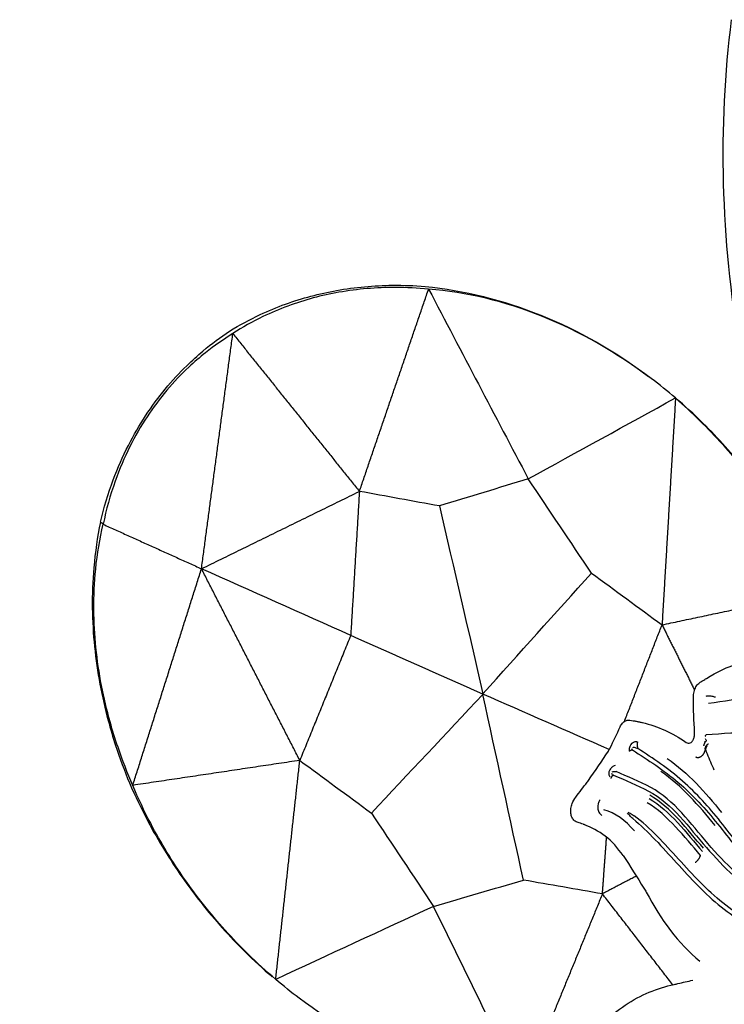
# Model space of a CAD drawing. Units: millimetres. Extents: x -605614910 to 17, y -1703670680 to 113.
# Drawn here: x -605612216 to -605612177, y -1703669570 to -1703669516 of the extents above; entities that cross this region are included whole.
import ezdxf

# ---------------------------------------------------------------- set-up
doc = ezdxf.new("R2010")
doc.units = ezdxf.units.MM
doc.layers.get('0').update_dxf_attribs({"lineweight": 9, "true_color": 0x1c1c1c})
doc.layers.get('Defpoints').update_dxf_attribs({"color": 3, "lineweight": 0})
doc.layers.add('Make2D$可见线$曲线', color=7, linetype='Continuous', true_color=0x000000)
doc.styles.add('2F обычный', font='Montserrat-Light.ttf', dxfattribs={"width": 0.8})
doc.dimstyles.new('stroitelniy3', dxfattribs={"dimtxt": 80, "dimasz": 30, "dimexe": 5, "dimexo": 10, "dimgap": 20, "dimtad": 1, "dimtoh": 1, "dimdec": 0, "dimrnd": 5, "dimtxsty": '2F обычный', "dimblk": 'ARCHTICK', "dimcen": 0.09, "dimdle": 2, "dimadec": 0, "dimazin": 2, "dimtfac": 1, "dimtdec": 0, "dimtmove": 1, "dimatfit": 3, "dimfxl": 10, "dimtfill": 1, "dimtolj": 1, "dimtzin": 0, "dimarcsym": 1})

# ---------------------------------------------------------------- blocks, each defined once
blk = doc.blocks.new('A$Cad41579c')
at = {"layer": 'Make2D$可见线$曲线', "color": 0, "lineweight": -3}
for points, degree in [([(91.411, 93.593), (94.761, 98.625), (97.07, 104.457), (98.049, 110.304)], 3), ([(97.316, 89.704), (103.315, 90.6), (109.557, 90.204), (115.205, 88.547)], 3), ([(115.505, 88.592), (109.684, 90.223), (103.424, 90.617), (97.561, 89.741)], 3), ([(95.196, 89.331), (95.898, 89.474), (96.605, 89.598), (97.316, 89.704)], 3), ([(95.196, 89.331), (93.606, 83.301), (92.016, 77.271)], 2), ([(104.454, 81.336), (101.368, 84.001), (98.282, 86.666), (95.196, 89.331)], 3), ([(115.205, 88.547), (111.621, 86.143), (108.038, 83.74), (104.454, 81.336)], 3), ([(116.539, 76.309), (115.872, 82.428), (115.205, 88.547)], 2), ([(92.016, 77.271), (87.088, 79.902), (82.16, 82.532)], 2), ([(98.113, 78.116), (100.227, 79.19), (102.34, 80.263), (104.454, 81.336)], 3), ([(104.454, 81.336), (106.447, 80.102), (108.44, 78.868), (110.433, 77.633)], 3), ([(128.666, 81.17), (122.603, 78.74), (116.539, 76.309)], 2), ([(126.636, 68.223), (127.651, 74.696), (128.666, 81.17)], 2), ([(128.656, 81.088), (128.693, 81.104), (128.73, 81.119)], 2), ([(98.113, 78.116), (96.081, 77.835), (94.049, 77.553), (92.016, 77.271)], 3), ([(103.812, 69.068), (101.912, 72.084), (100.013, 75.1), (98.113, 78.116)], 3), ([(87.797, 75.653), (87.169, 76.264), (86.483, 76.802), (85.742, 77.247)], 3), ([(92.016, 77.271), (90.238, 76.015), (88.459, 74.758)], 2), ([(92.988, 71.307), (92.502, 74.289), (92.016, 77.271)], 2), ([(110.433, 77.633), (108.226, 74.778), (106.019, 71.923), (103.812, 69.068)], 3), ([(110.433, 77.633), (112.468, 77.192), (114.504, 76.751), (116.539, 76.309)], 3), ([(116.539, 76.309), (115.534, 72.479), (114.53, 68.648)], 2), ([(126.636, 68.223), (121.588, 72.266), (116.539, 76.309)], 2), ([(88.002, 75.463), (87.928, 75.529), (87.858, 75.593), (87.797, 75.653)], 3), ([(88.175, 75.306), (88.117, 75.359), (88.06, 75.411), (88.002, 75.463)], 3), ([(87.664, 72.561), (87.932, 73.137), (88.176, 73.725), (88.394, 74.326)], 3), ([(91.647, 71.721), (90.479, 71.923), (89.284, 71.981), (88.095, 71.83)], 3), ([(93.546, 69.571), (93.421, 70.017), (93.306, 70.466), (93.2, 70.918)], 3), ([(89.179, 70.509), (87.419, 70.322), (85.77, 69.741), (84.245, 69.132)], 3), ([(84.471, 68.3), (86.011, 68.898), (87.634, 69.475), (89.404, 69.678)], 3), ([(91.875, 70.056), (91.896, 70.066), (91.917, 70.077), (91.934, 70.094)], 3), ([(93.616, 69.367), (93.589, 69.434), (93.565, 69.502), (93.546, 69.571)], 3), ([(93.577, 69.47), (96.989, 69.33), (100.4, 69.19), (103.811, 69.051)], 3), ([(94.528, 67.335), (94.212, 68.006), (93.899, 68.68), (93.616, 69.367)], 3), ([(97.439, 60.505), (99.563, 63.348), (101.687, 66.19), (103.811, 69.033)], 3), ([(103.811, 69.051), (107.384, 68.917), (110.957, 68.783), (114.53, 68.648)], 3), ([(103.811, 69.033), (105.793, 66.029), (107.776, 63.026), (109.759, 60.022)], 3), ([(114.53, 68.648), (118.565, 68.507), (122.601, 68.365), (126.636, 68.223)], 3), ([(114.53, 68.648), (115.239, 64.765), (115.949, 60.882)], 2), ([(84.902, 66.82), (86.426, 67.353), (88.007, 68.087), (89.775, 68.161)], 3), ([(89.775, 67.975), (88.008, 67.89), (86.43, 67.159), (84.905, 66.622)], 3), ([(92.866, 68.262), (92.898, 68.265), (92.93, 68.27), (92.96, 68.28)], 3), ([(115.949, 60.882), (121.293, 64.552), (126.636, 68.223)], 2), ([(127.675, 55.262), (127.156, 61.743), (126.636, 68.223)], 2), ([(134.626, 67.967), (130.631, 68.095), (126.636, 68.223)], 2), ([(134.863, 68.003), (134.748, 68.008), (134.633, 68.014)], 2), ([(84.97, 66.375), (86.486, 66.916), (88.089, 67.593), (89.838, 67.709)], 3), ([(94.592, 67.207), (94.57, 67.249), (94.549, 67.292), (94.528, 67.335)], 3), ([(95.144, 66.15), (94.96, 66.503), (94.776, 66.854), (94.592, 67.207)], 3), ([(90.256, 65.929), (91.088, 66.227), (91.981, 66.357), (92.866, 66.209)], 3), ([(91.426, 61.843), (91.795, 63.359), (92.164, 64.875)], 2), ([(94.121, 64.94), (94.091, 64.943), (94.062, 64.945), (94.033, 64.947)], 3), ([(94.121, 64.94), (94.252, 64.925), (94.383, 64.91), (94.513, 64.892)], 3), ([(90.627, 64.354), (89.907, 64.004), (89.218, 63.584), (88.508, 63.214)], 3), ([(89.285, 63.636), (90.355, 62.74), (91.426, 61.843)], 2), ([(88.508, 63.214), (88.416, 63.166), (88.331, 63.116), (88.258, 63.067)], 3), ([(88.258, 63.067), (86.708, 62.024), (84.965, 61.25), (83.092, 60.896)], 3), ([(84.64, 58.981), (88.033, 60.412), (91.426, 61.843)], 2), ([(91.426, 61.843), (93.43, 61.397), (95.435, 60.951), (97.439, 60.505)], 3), ([(91.426, 61.843), (92.553, 55.793), (93.681, 49.743)], 2), ([(103.516, 56.817), (101.49, 58.046), (99.465, 59.276), (97.439, 60.505)], 3), ([(115.949, 60.882), (113.886, 60.595), (111.822, 60.309), (109.759, 60.022)], 3), ([(113.69, 48.959), (114.82, 54.92), (115.949, 60.882)], 2), ([(115.949, 60.882), (121.812, 58.072), (127.675, 55.262)], 2), ([(109.759, 60.022), (107.678, 58.954), (105.597, 57.885), (103.516, 56.817)], 3), ([(84.273, 59.17), (83.937, 59.363), (83.597, 59.546), (83.256, 59.725)], 3), ([(84.536, 59.024), (84.446, 59.072), (84.358, 59.121), (84.273, 59.17)], 3), ([(93.681, 49.743), (96.959, 52.101), (100.237, 54.459), (103.516, 56.817)], 3), ([(103.516, 56.817), (106.907, 54.197), (110.299, 51.578), (113.69, 48.959)], 3), ([(93.681, 49.743), (99.502, 48.112), (105.762, 47.718), (111.625, 48.594)], 3), ([(111.625, 48.594), (112.319, 48.698), (113.008, 48.819), (113.69, 48.959)], 3), ([(113.995, 49.022), (113.992, 49.013), (113.99, 49.004)], 2)]:
    blk.add_open_spline(points, degree=degree, dxfattribs=at)
for points, knots in [([(95.192, 89.313), (94.455, 89.158), (93.723, 88.982), (91.58, 88.398), (90.204, 87.938), (88.649, 87.302), (88.452, 87.22), (88.257, 87.135)], [-15.283175, -15.283175, -15.283175, -15.283175, -13.018358, -13.018358, -8.629504, -8.629504, -7.988679, -7.988679, -7.988679, -7.988679]), ([(88.323, 87.221), (88.429, 87.265), (88.534, 87.309), (89.99, 87.906), (91.351, 88.364), (93.558, 88.969), (94.374, 89.164), (95.195, 89.331)], [-7.307265, -7.307265, -7.307265, -7.307265, -6.963122, -6.963122, -2.573937, -2.573937, 0, 0, 0, 0]), ([(115.206, 88.547), (116.03, 88.314), (116.845, 88.056), (119.035, 87.279), (120.372, 86.715), (122.889, 85.45), (124.042, 84.78), (125.714, 83.643), (126.257, 83.245), (127.444, 82.302), (128.07, 81.752), (128.666, 81.17)], [-15.592942, -15.592942, -15.592942, -15.592942, -13.019049, -13.019049, -8.630023, -8.630023, -4.585139, -4.585139, -2.547584, -2.547584, 0, 0, 0, 0]), ([(128.95, 81.212), (128.334, 81.792), (127.692, 82.339), (126.484, 83.279), (125.933, 83.676), (124.245, 84.81), (123.091, 85.48), (120.586, 86.746), (119.264, 87.313), (117.111, 88.095), (116.312, 88.356), (115.506, 88.591)], [-15.592931, -15.592931, -15.592931, -15.592931, -13.045217, -13.045217, -11.007769, -11.007769, -6.96324, -6.96324, -2.574959, -2.574959, 0, 0, 0, 0]), ([(128.666, 81.17), (129.244, 80.631), (129.794, 80.067), (130.648, 79.086), (130.965, 78.696), (131.69, 77.729), (132.079, 77.148), (133.154, 75.322), (133.722, 74.027), (134.305, 71.95), (134.45, 71.233), (134.646, 69.648), (134.673, 68.811), (134.626, 67.967)], [-15.120839, -15.120839, -15.120839, -15.120839, -12.705531, -12.705531, -11.180265, -11.180265, -9.060313, -9.060313, -4.826254, -4.826254, -2.596728, -2.596728, 0, 0, 0, 0]), ([(134.863, 68.003), (134.88, 68.843), (134.829, 69.676), (134.599, 71.256), (134.442, 71.971), (133.84, 74.045), (133.274, 75.34), (132.226, 77.17), (131.848, 77.752), (131.149, 78.723), (130.844, 79.115), (130.026, 80.101), (129.5, 80.67), (128.95, 81.212)], [-15.120849, -15.120849, -15.120849, -15.120849, -12.524143, -12.524143, -10.294741, -10.294741, -6.060568, -6.060568, -3.940647, -3.940647, -2.415416, -2.415416, 0, 0, 0, 0]), ([(74.285, 73.672), (75.265, 74.262), (76.204, 74.891), (78.239, 75.872), (79.368, 76.216), (81.698, 76.385), (82.845, 76.178), (85.066, 75.455), (86.121, 74.926), (87.18, 74.412)], [0, 0, 0, 0, 3.602291, 3.602291, 7.204583, 7.204583, 10.806874, 10.806874, 14.409166, 14.409166, 14.409166, 14.409166]), ([(88.394, 74.326), (88.414, 74.383), (88.429, 74.442), (88.439, 74.502), (88.455, 74.601), (88.455, 74.704), (88.44, 74.803), (88.424, 74.901), (88.392, 74.997), (88.346, 75.083), (88.302, 75.167), (88.243, 75.243), (88.175, 75.306)], [-1.092649, -1.092649, -1.092649, -1.092649, -0.911148, -0.911148, -0.911148, -0.605178, -0.605178, -0.605178, -0.299282, -0.299282, -0.299282, 0, 0, 0, 0]), ([(73.033, 71.77), (74.163, 72.214), (75.209, 72.747), (77.298, 73.723), (78.331, 74.205), (80.667, 74.612), (81.976, 74.439), (84.431, 73.737), (85.598, 73.216), (86.778, 72.733)], [-15.364184, -15.364184, -15.364184, -15.364184, -11.523138, -11.523138, -7.682092, -7.682092, -3.841046, -3.841046, 0, 0, 0, 0]), ([(86.798, 74.918), (86.878, 74.905), (86.962, 74.898), (87.044, 74.882), (87.094, 74.872), (87.144, 74.86), (87.191, 74.847), (87.261, 74.827), (87.328, 74.803), (87.385, 74.779), (87.436, 74.758), (87.48, 74.736), (87.515, 74.715)], [0, 0, 0, 0, 0.2536956, 0.2536956, 0.2536956, 0.4066321, 0.4066321, 0.4066321, 0.6317877, 0.6317877, 0.6317877, 0.82909, 0.82909, 0.82909, 0.82909]), ([(86.635, 72.452), (86.653, 72.457), (86.671, 72.463), (86.688, 72.471), (86.711, 72.481), (86.733, 72.496), (86.753, 72.514)], [0, 0, 0, 0, 0.0642309, 0.0642309, 0.0642309, 0.1474795, 0.1474795, 0.1474795, 0.1474795]), ([(86.81, 72.627), (86.811, 72.647), (86.809, 72.666), (86.804, 72.683), (86.798, 72.702), (86.789, 72.718), (86.778, 72.733)], [0.279972, 0.279972, 0.279972, 0.279972, 0.3471785, 0.3471785, 0.3471785, 0.4184684, 0.4184684, 0.4184684, 0.4184684]), ([(88.095, 71.83), (88.04, 71.823), (87.984, 71.827), (87.931, 71.841), (87.883, 71.855), (87.836, 71.878), (87.795, 71.909), (87.751, 71.941), (87.714, 71.983), (87.684, 72.03), (87.654, 72.08), (87.631, 72.137), (87.619, 72.196), (87.607, 72.256), (87.605, 72.319), (87.612, 72.381), (87.62, 72.443), (87.638, 72.505), (87.664, 72.561)], [-1.082102, -1.082102, -1.082102, -1.082102, -0.903996, -0.903996, -0.903996, -0.738645, -0.738645, -0.738645, -0.56315, -0.56315, -0.56315, -0.377747, -0.377747, -0.377747, -0.18878, -0.18878, -0.18878, 0, 0, 0, 0]), ([(85.542, 71.126), (85.806, 71.333), (86.076, 71.557), (86.331, 71.777), (86.41, 71.845), (86.487, 71.912), (86.557, 71.977)], [0, 0, 0, 0, 1.076171, 1.076171, 1.076171, 1.407636, 1.407636, 1.407636, 1.407636]), ([(92.608, 71.519), (92.528, 71.538), (92.447, 71.556), (92.367, 71.574), (92.327, 71.583), (92.286, 71.592), (92.246, 71.601), (92.206, 71.61), (92.166, 71.619), (92.126, 71.627), (92.045, 71.645), (91.965, 71.661), (91.884, 71.677), (91.805, 71.693), (91.726, 71.707), (91.647, 71.721)], [-1.057641, -1.057641, -1.057641, -1.057641, -0.791111, -0.791111, -0.791111, -0.658193, -0.658193, -0.658193, -0.525274, -0.525274, -0.525274, -0.259423, -0.259423, -0.259423, 0, 0, 0, 0]), ([(93.2, 70.918), (93.178, 71.008), (93.142, 71.095), (93.094, 71.172), (93.045, 71.25), (92.983, 71.32), (92.911, 71.375), (92.84, 71.431), (92.759, 71.474), (92.673, 71.501), (92.652, 71.508), (92.63, 71.514), (92.608, 71.519)], [-0.9442007, -0.9442007, -0.9442007, -0.9442007, -0.6576781, -0.6576781, -0.6576781, -0.365338, -0.365338, -0.365338, -0.0732416, -0.0732416, -0.0732416, 0, 0, 0, 0]), ([(77.284, 67.107), (78.424, 67.049), (79.579, 67.119), (81.893, 67.669), (83.011, 68.177), (85.258, 69.083), (86.394, 69.462), (88.922, 70.024), (90.221, 70.134), (91.511, 70.264)], [-15.582721, -15.582721, -15.582721, -15.582721, -11.687041, -11.687041, -7.79136, -7.79136, -3.89568, -3.89568, 0, 0, 0, 0]), ([(91.906, 70.189), (91.875, 70.208), (91.839, 70.219), (91.804, 70.229), (91.712, 70.253), (91.616, 70.261), (91.522, 70.263)], [0.2005007, 0.2005007, 0.2005007, 0.2005007, 0.3127935, 0.3127935, 0.3127935, 0.6078492, 0.6078492, 0.6078492, 0.6078492]), ([(91.674, 70.598), (91.736, 70.581), (91.798, 70.557), (91.858, 70.523), (91.91, 70.492), (91.962, 70.454), (92.007, 70.406), (92.038, 70.373), (92.067, 70.336), (92.089, 70.294), (92.105, 70.266), (92.118, 70.235), (92.127, 70.205), (92.137, 70.171), (92.143, 70.136), (92.143, 70.104), (92.143, 70.066), (92.136, 70.03), (92.125, 69.999), (92.113, 69.967), (92.097, 69.939), (92.077, 69.915)], [0, 0, 0, 0, 0.238529, 0.238529, 0.238529, 0.451255, 0.451255, 0.451255, 0.595342, 0.595342, 0.595342, 0.693545, 0.693545, 0.693545, 0.799401, 0.799401, 0.799401, 0.921154, 0.921154, 0.921154, 1.043212, 1.043212, 1.043212, 1.043212]), ([(91.875, 70.056), (90.557, 69.926), (89.234, 69.83), (86.635, 69.285), (85.466, 68.901), (83.168, 67.984), (82.023, 67.463), (79.654, 66.9), (78.47, 66.829), (77.305, 66.888)], [0, 0, 0, 0, 3.982698, 3.982698, 7.965396, 7.965396, 11.948094, 11.948094, 15.930792, 15.930792, 15.930792, 15.930792]), ([(72.347, 67.69), (74.039, 67.098), (75.643, 66.515), (78.839, 65.982), (80.505, 66.042), (82.995, 66.618), (83.832, 66.882), (85.471, 67.467), (86.276, 67.798), (87.97, 68.356), (88.904, 68.561), (90.791, 68.612), (91.73, 68.544), (92.671, 68.506)], [-22.351583, -22.351583, -22.351583, -22.351583, -16.763687, -16.763687, -11.175792, -11.175792, -8.381844, -8.381844, -5.587896, -5.587896, -2.793948, -2.793948, 0, 0, 0, 0]), ([(92.967, 68.391), (92.925, 68.42), (92.877, 68.44), (92.829, 68.458), (92.777, 68.477), (92.724, 68.492), (92.671, 68.506)], [0.2813178, 0.2813178, 0.2813178, 0.2813178, 0.4373592, 0.4373592, 0.4373592, 0.606266, 0.606266, 0.606266, 0.606266]), ([(92.862, 68.795), (92.899, 68.77), (92.936, 68.742), (92.971, 68.71), (93.019, 68.667), (93.064, 68.617), (93.103, 68.56), (93.128, 68.523), (93.15, 68.481), (93.167, 68.439), (93.178, 68.411), (93.186, 68.381), (93.19, 68.353), (93.195, 68.323), (93.195, 68.293), (93.192, 68.265), (93.188, 68.238), (93.179, 68.212), (93.167, 68.19), (93.153, 68.164), (93.134, 68.142), (93.113, 68.124), (93.09, 68.105), (93.065, 68.091), (93.037, 68.08)], [-1.031666, -1.031666, -1.031666, -1.031666, -0.87752, -0.87752, -0.87752, -0.667567, -0.667567, -0.667567, -0.529177, -0.529177, -0.529177, -0.437665, -0.437665, -0.437665, -0.340329, -0.340329, -0.340329, -0.241875, -0.241875, -0.241875, -0.123513, -0.123513, -0.123513, 0, 0, 0, 0]), ([(92.79, 68.26), (91.841, 68.298), (90.893, 68.363), (88.991, 68.326), (88.046, 68.123), (86.336, 67.56), (85.524, 67.225), (83.872, 66.638), (83.029, 66.374), (80.528, 65.807), (78.86, 65.765), (75.639, 66.313), (74.015, 66.897), (72.302, 67.49)], [-22.557802, -22.557802, -22.557802, -22.557802, -19.738077, -19.738077, -16.918352, -16.918352, -14.098626, -14.098626, -11.278901, -11.278901, -5.639451, -5.639451, 0, 0, 0, 0]), ([(127.675, 55.262), (128.292, 55.759), (128.884, 56.284), (129.81, 57.201), (130.156, 57.568), (130.953, 58.48), (131.386, 59.031), (132.596, 60.771), (133.263, 62.019), (134.002, 64.04), (134.201, 64.741), (134.517, 66.3), (134.608, 67.127), (134.626, 67.967)], [0, 0, 0, 0, 2.415209, 2.415209, 3.940426, 3.940426, 6.060219, 6.060219, 10.294187, 10.294187, 12.523953, 12.523953, 15.120773, 15.120773, 15.120773, 15.120773]), ([(134.863, 68.003), (134.816, 67.158), (134.701, 66.327), (134.35, 64.763), (134.14, 64.061), (133.38, 62.036), (132.717, 60.789), (131.532, 59.053), (131.111, 58.504), (130.34, 57.595), (130.007, 57.23), (129.115, 56.318), (128.548, 55.797), (127.959, 55.305)], [0, 0, 0, 0, 2.596798, 2.596798, 4.82644, 4.82644, 9.06051, 9.06051, 11.180272, 11.180272, 12.70545, 12.70545, 15.120774, 15.120774, 15.120774, 15.120774]), ([(74.01, 65.688), (75.394, 65.123), (76.805, 64.678), (79.649, 64.224), (81.086, 64.26), (83.856, 64.736), (85.206, 65.178), (87.829, 66.047), (89.118, 66.497), (90.536, 66.696)], [0, 0, 0, 0, 4.622347, 4.622347, 9.244694, 9.244694, 13.867041, 13.867041, 18.489388, 18.489388, 18.489388, 18.489388]), ([(90.599, 66.515), (89.188, 66.241), (87.91, 65.808), (85.284, 64.934), (83.927, 64.493), (81.142, 64.011), (79.698, 63.968), (76.84, 64.421), (75.415, 64.871), (74.04, 65.483)], [0, 0, 0, 0, 4.640746, 4.640746, 9.281492, 9.281492, 13.922238, 13.922238, 18.562984, 18.562984, 18.562984, 18.562984]), ([(91.06, 66.715), (91.005, 66.723), (90.95, 66.722), (90.896, 66.721), (90.775, 66.719), (90.655, 66.709), (90.536, 66.696)], [-0.5488526, -0.5488526, -0.5488526, -0.5488526, -0.3788168, -0.3788168, -0.3788168, 0, 0, 0, 0]), ([(90.599, 66.515), (90.69, 66.539), (90.781, 66.564), (90.87, 66.59), (90.915, 66.603), (90.96, 66.616), (91.004, 66.631), (91.026, 66.639), (91.047, 66.646), (91.068, 66.656)], [-1.2111327, -1.2111327, -1.2111327, -1.2111327, -0.9111088, -0.9111088, -0.9111088, -0.7610369, -0.7610369, -0.7610369, -0.6859318, -0.6859318, -0.6859318, -0.6859318]), ([(93.329, 66.636), (93.357, 66.574), (93.378, 66.508), (93.387, 66.441), (93.39, 66.411), (93.392, 66.382), (93.391, 66.352), (93.39, 66.31), (93.383, 66.268), (93.371, 66.229), (93.362, 66.197), (93.349, 66.167), (93.333, 66.138), (93.315, 66.108), (93.295, 66.079), (93.271, 66.054), (93.245, 66.025), (93.215, 65.999), (93.184, 65.977), (93.138, 65.945), (93.087, 65.92), (93.035, 65.901), (92.991, 65.885), (92.945, 65.874), (92.899, 65.866)], [0, 0, 0, 0, 0.214933, 0.214933, 0.214933, 0.308197, 0.308197, 0.308197, 0.441213, 0.441213, 0.441213, 0.5466, 0.5466, 0.5466, 0.658897, 0.658897, 0.658897, 0.784958, 0.784958, 0.784958, 0.96779, 0.96779, 0.96779, 1.123268, 1.123268, 1.123268, 1.123268]), ([(94.513, 64.892), (94.567, 64.885), (94.621, 64.882), (94.675, 64.884), (94.759, 64.887), (94.844, 64.902), (94.923, 64.933), (94.984, 64.958), (95.042, 64.992), (95.092, 65.035), (95.149, 65.084), (95.197, 65.147), (95.231, 65.215), (95.265, 65.283), (95.287, 65.359), (95.297, 65.435), (95.31, 65.528), (95.307, 65.625), (95.292, 65.719), (95.268, 65.869), (95.215, 66.016), (95.144, 66.15)], [-1.867665, -1.867665, -1.867665, -1.867665, -1.699243, -1.699243, -1.699243, -1.43216, -1.43216, -1.43216, -1.223319, -1.223319, -1.223319, -0.9847, -0.9847, -0.9847, -0.748175, -0.748175, -0.748175, -0.460157, -0.460157, -0.460157, 0, 0, 0, 0]), ([(90.627, 64.354), (91.146, 64.606), (91.696, 64.806), (92.861, 64.981), (93.446, 64.979), (94.033, 64.947)], [-3.78228, -3.78228, -3.78228, -3.78228, -1.89114, -1.89114, 0, 0, 0, 0]), ([(90.142, 53.627), (89.446, 54.707), (88.655, 55.761), (86.782, 57.634), (85.697, 58.403), (84.536, 59.024)], [-8.003911, -8.003911, -8.003911, -8.003911, -4.001956, -4.001956, 0, 0, 0, 0]), ([(113.691, 48.959), (114.53, 49.129), (115.363, 49.326), (117.605, 49.936), (118.981, 50.397), (121.588, 51.463), (122.789, 52.04), (124.543, 53.04), (125.115, 53.393), (126.37, 54.236), (127.036, 54.732), (127.675, 55.262)], [0.000532, 0.000532, 0.000532, 0.000532, 2.574458, 2.574458, 6.963049, 6.963049, 11.008071, 11.008071, 13.045799, 13.045799, 15.593427, 15.593427, 15.593427, 15.593427]), ([(127.959, 55.305), (127.3, 54.771), (126.618, 54.273), (125.341, 53.427), (124.762, 53.072), (122.992, 52.071), (121.79, 51.493), (119.196, 50.429), (117.835, 49.971), (115.629, 49.366), (114.812, 49.171), (113.991, 49.004)], [0, 0, 0, 0, 2.547742, 2.547742, 4.585366, 4.585366, 8.630067, 8.630067, 13.018297, 13.018297, 15.592895, 15.592895, 15.592895, 15.592895])]:
    blk.add_open_spline(points, degree=3, knots=knots, dxfattribs=at)
for points, weights in [([(86.593, 71.997), (86.627, 72.194), (86.451, 72.335)], [1, 0.785638618221, 1]), ([(86.756, 72.306), (86.711, 72.393), (86.635, 72.452)], [0.889784364082, 0.894943484674, 1]), ([(86.727, 72.31), (86.782, 72.202), (86.762, 72.103)], [0.886848870801, 0.872555366779, 1]), ([(86.519, 72.201), (86.577, 72.086), (86.557, 71.977)], [0.898619607597, 0.87018686023, 1]), ([(91.662, 70.603), (91.66, 70.371), (91.511, 70.264)], [1, 0.773415311872, 1]), ([(91.851, 70.026), (91.856, 70.024), (91.862, 70.022)], [1, 0.995463308976, 0.99139180313]), ([(92.077, 69.915), (91.994, 70.016), (91.875, 70.056)], [1, 0.91096889884, 1]), ([(92.79, 68.26), (92.814, 68.241), (92.834, 68.2)], [1, 0.946854552483, 0.933544956494]), ([(92.915, 68.028), (92.89, 68.2), (92.82, 68.26)], [1, 0.862976675744, 1]), ([(85.246, 65.878), (85.048, 65.986), (84.97, 66.375)], [1, 0.734528879922, 1])]:
    blk.add_rational_spline(points, weights, degree=2, dxfattribs=at)
blk.add_rational_spline([(86.593, 71.997), (86.542, 71.749), (86.721, 71.521), (86.901, 71.294), (87.128, 71.319)], [1, 0.863423726758, 1, 0.863423726758, 1], degree=2, knots=[0, 0, 0, 0.528779, 0.528779, 1.057558, 1.057558, 1.057558], dxfattribs=at)
blk = doc.blocks.new('_ArchTick')
at = {"color": 0, "linetype": 'ByBlock', "const_width": 0.15}
blk.add_lwpolyline([(-0.5, -0.5), (0.5, 0.5)], dxfattribs=at)
blk = doc.blocks.new('*D224')
at = {"color": 0, "lineweight": -2, "transparency": 16777216}
for p, q in [((-605612201.981, -1703669578.792), (-605612201.981, -1703669824.464)), ((-605611942.808, -1703669578.792), (-605611942.808, -1703669824.464)), ((-605612203.981, -1703669819.464), (-605611940.808, -1703669819.464))]:
    blk.add_line(p, q, dxfattribs=at)
at = {"layer": 'Defpoints', "color": 0, "lineweight": 30, "transparency": 16777216}
for p in [(-605612201.981, -1703669568.792, 16.446), (-605611942.808, -1703669568.792, 16.446), (-605611942.808, -1703669819.464)]:
    blk.add_point(p, dxfattribs=at)
at = {"color": 0, "lineweight": -2, "transparency": 16777216, "xscale": 25, "yscale": 25, "zscale": 25, "rotation": 180}
blk.add_blockref('_ArchTick', (-605612201.981, -1703669819.464), dxfattribs=at)
at = {"color": 0, "lineweight": -2, "transparency": 16777216, "xscale": 25, "yscale": 25, "zscale": 25}
blk.add_blockref('_ArchTick', (-605611942.808, -1703669819.464), dxfattribs=at)
at = {"color": 0, "transparency": 16777216, "insert": (-605612072.394, -1703669774.107), "char_height": 50, "attachment_point": 5, "style": '2F обычный', "bg_fill": 3, "box_fill_scale": 1.1, "bg_fill_color": 256, "bg_fill_true_color": 13158600, "bg_fill_transparency": 0}
blk.add_mtext('\\A1;260', dxfattribs=at)

msp = doc.modelspace()

# ---------------------------------------------------------------- block references
at = {"extrusion": (0.707107, 0, 0.707107), "xscale": -1, "rotation": 250.427685300546}
msp.add_blockref('A$Cad41579c', (-1703669653.169, 428232415.433, -428232483.161), dxfattribs=at)

# ---------------------------------------------------------------- next in the draw order: dimensions: what is measured, and where the dimension line sits
at = {"color": 252}
dim = msp.add_linear_dim(base=(-605611942.808, -1703669819.464), p1=(-605612201.981, -1703669568.792, 16.446), p2=(-605611942.808, -1703669568.792, 16.446), dimstyle='stroitelniy3', override={"dimtxt": 50, "dimasz": 25}, dxfattribs=at)
dim.commit()
dim.dimension.update_dxf_attribs({"geometry": '*D224', "text_midpoint": (-605612072.394, -1703669774.107)})

doc.saveas('drawing.dxf')
